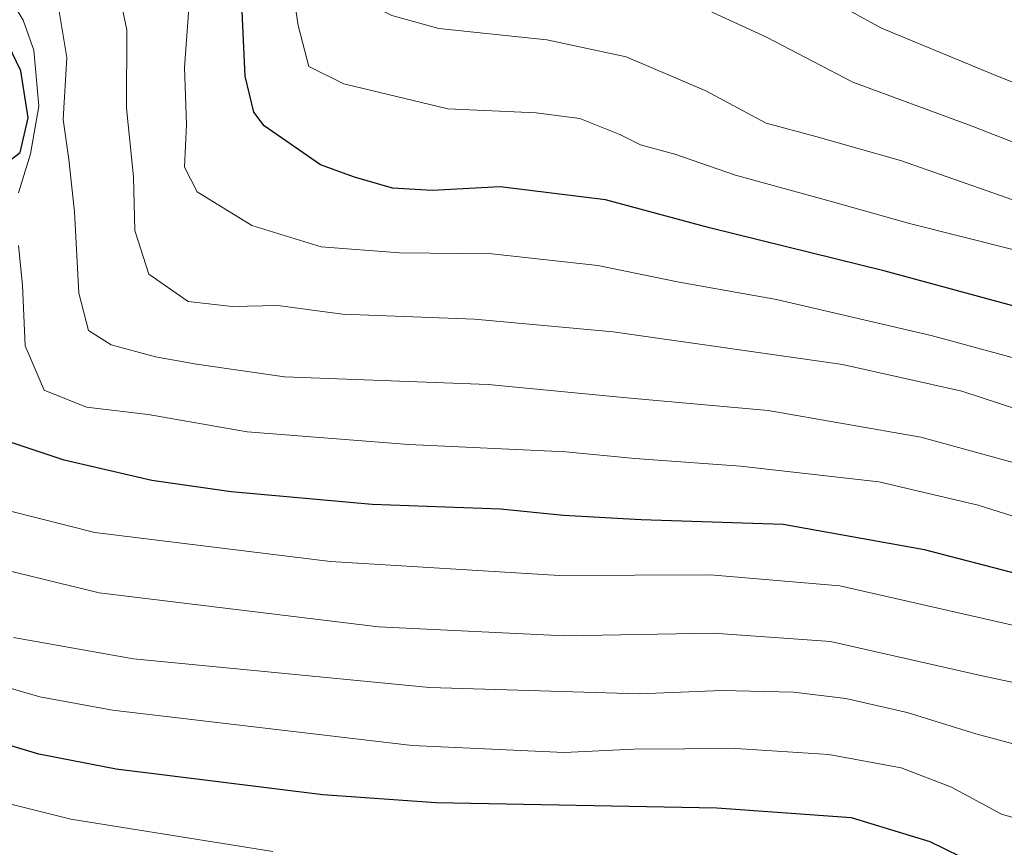
# Model space of a CAD drawing. Units: metres. Extents: x 593457 to 596893, y 4754516 to 4756876.
# Drawn here: x 595454 to 595586, y 4755074 to 4755185 of the extents above; entities that cross this region are included whole.
import ezdxf

# ---------------------------------------------------------------- set-up
doc = ezdxf.new("R2010")
doc.units = ezdxf.units.M
doc.header["$MEASUREMENT"] = 0
doc.layers.add('Curva de nivel maestra', color=36, linetype='Continuous', lineweight=30)
doc.layers.add('Curva de nivel normal', color=36, linetype='Continuous', lineweight=0)

msp = doc.modelspace()

# ---------------------------------------------------------------- linework, layer by layer
at = {"layer": 'Curva de nivel maestra', "color": 36, "linetype": 'Continuous', "lineweight": 30}
for points in [[(595608.57, 4755140.69, 500), (595570.08, 4755151.13, 500), (595546.56, 4755156.93, 500), (595532.64, 4755160.68, 500), (595518.53, 4755162.44, 500), (595509.42, 4755161.95, 500), (595504.1, 4755162.27, 500), (595499, 4755163.74, 500), (595494.43, 4755165.39, 500), (595486.89, 4755170.59, 500), (595485.53, 4755172.44, 500), (595484.36, 4755177.28, 500), (595483.83, 4755188.87, 500), (595482.67, 4755195.94, 500), (595481.14, 4755199.88, 500), (595471.98, 4755215.35, 500), (595461.92, 4755229.6, 500), (595456.55, 4755240.49, 500), (595451.83, 4755256.54, 500)], [(595450.91, 4755164.55, 525), (595454.21, 4755167.04, 525), (595455.26, 4755171.67, 525), (595454.28, 4755177.98, 525), (595451.44, 4755183.81, 525)], [(595741.11, 4755063.81, 525), (595717.63, 4755075.34, 525), (595697.82, 4755083.77, 525), (595684.45, 4755087.99, 525), (595673.03, 4755090.58, 525), (595652.95, 4755095.63, 525), (595637.36, 4755099.01, 525), (595613.55, 4755103.89, 525), (595575.36, 4755113.82, 525), (595556.41, 4755117.18, 525), (595537.38, 4755117.81, 525), (595526.98, 4755118.4, 525), (595518.56, 4755119.26, 525), (595501.34, 4755119.88, 525), (595482.48, 4755121.57, 525), (595471.84, 4755123.1, 525), (595460.09, 4755125.84, 525), (595449.48, 4755129.33, 525)], [(595590.18, 4755067.82, 550), (595576.1, 4755074.7, 550), (595565.59, 4755077.89, 550), (595547.55, 4755079.18, 550), (595509.89, 4755079.92, 550), (595494.76, 4755081, 550), (595467.05, 4755084.41, 550), (595456.73, 4755086.44, 550), (595442.12, 4755090.82, 550)]]:
    msp.add_polyline3d(points, dxfattribs=at)
at = {"layer": 'Curva de nivel normal', "color": 36, "linetype": 'Continuous', "lineweight": 0}
for points in [[(595594.41, 4755165.62, 485), (595581.73, 4755170.57, 485), (595565.76, 4755176.46, 485), (595554.18, 4755182.49, 485), (595546.52, 4755186.01, 485), (595539.42, 4755188.37, 485), (595534.42, 4755190.45, 485), (595528.32, 4755192.02, 485), (595521.33, 4755192.74, 485), (595515.48, 4755192.88, 485), (595512.54, 4755194.38, 485), (595509.13, 4755199.69, 485), (595501.83, 4755212.26, 485), (595488.67, 4755239.99, 485), (595482.49, 4755255.26, 485), (595476.27, 4755270.1, 485), (595468.9, 4755290.11, 485), (595465.09, 4755302.59, 485), (595462.53, 4755313.73, 485), (595458.35, 4755327.84, 485), (595456.16, 4755342.44, 485), (595455.02, 4755361.11, 485), (595453.08, 4755368.77, 485)], [(595589.85, 4755159.78, 490), (595572.12, 4755165.95, 490), (595560.79, 4755169.19, 490), (595554.13, 4755170.97, 490), (595546.04, 4755175.28, 490), (595535.37, 4755179.87, 490), (595524.78, 4755182.14, 490), (595510.3, 4755183.66, 490), (595504.01, 4755185.39, 490), (595500.92, 4755186.96, 490), (595499.2, 4755190.76, 490), (595498.37, 4755196.71, 490), (595494.76, 4755207.15, 490), (595484.93, 4755225.69, 490), (595480.26, 4755235.17, 490), (595476.67, 4755244.44, 490), (595471.99, 4755256.11, 490), (595466.59, 4755273.47, 490), (595459.48, 4755292.76, 490), (595450.34, 4755324.1, 490)], [(595587.19, 4755154.05, 495), (595573.33, 4755157.51, 495), (595562.73, 4755160.54, 495), (595550.03, 4755164, 495), (595541.9, 4755166.8, 495), (595537.32, 4755168.06, 495), (595534.55, 4755169.43, 495), (595529.19, 4755171.59, 495), (595523.34, 4755172.34, 495), (595511.51, 4755172.89, 495), (595497.55, 4755176.25, 495), (595492.86, 4755178.56, 495), (595491.47, 4755184.04, 495), (595488.46, 4755204.16, 495), (595471.21, 4755229.97, 495), (595467.46, 4755236.84, 495), (595465.55, 4755242.11, 495), (595458.98, 4755263.87, 495), (595457.65, 4755271.83, 495), (595458.72, 4755277.54, 495), (595458.61, 4755280.48, 495), (595454.1, 4755286.15, 495)], [(595609.45, 4755133.48, 505), (595576.26, 4755142.5, 505), (595555.51, 4755147.36, 505), (595542.49, 4755149.66, 505), (595531.6, 4755151.88, 505), (595517.41, 4755153.44, 505), (595505.01, 4755153.6, 505), (595494.54, 4755154.41, 505), (595485.24, 4755157.27, 505), (595477.92, 4755161.75, 505), (595476.21, 4755165.08, 505), (595476.49, 4755170.77, 505), (595476.24, 4755178.44, 505), (595476.75, 4755185.75, 505), (595476.28, 4755190.6, 505), (595473.46, 4755197.09, 505), (595466.34, 4755208.96, 505), (595449.68, 4755233.38, 505)], [(595602.72, 4755127.76, 510), (595580.34, 4755135.04, 510), (595564.38, 4755138.65, 510), (595533.65, 4755143.01, 510), (595515.07, 4755144.72, 510), (595497.41, 4755145.38, 510), (595488.71, 4755146.56, 510), (595482.62, 4755146.41, 510), (595476.72, 4755147.08, 510), (595471.46, 4755150.73, 510), (595469.59, 4755156.6, 510), (595469.4, 4755163.79, 510), (595468.44, 4755172.96, 510), (595468.5, 4755183.48, 510), (595466.76, 4755191.78, 510), (595459.8, 4755204.99, 510), (595449.37, 4755220.4, 510)], [(595765.33, 4755068.13, 515), (595743.55, 4755080.98, 515), (595716.27, 4755093.7, 515), (595692.46, 4755101.68, 515), (595670.07, 4755106.56, 515), (595647.3, 4755111.96, 515), (595606.93, 4755120.12, 515), (595574.88, 4755128.92, 515), (595554.43, 4755132.46, 515), (595535.47, 4755134.17, 515), (595516.92, 4755135.95, 515), (595489.62, 4755136.98, 515), (595477.84, 4755138.7, 515), (595472.32, 4755139.68, 515), (595466.4, 4755141.26, 515), (595463.35, 4755143.19, 515), (595462.05, 4755148.17, 515), (595461.5, 4755159.11, 515), (595460.75, 4755166.11, 515), (595459.97, 4755171.44, 515), (595460.48, 4755179.77, 515), (595459.09, 4755188.11, 515), (595452.1, 4755202.45, 515)], [(595556.57, 4755190.9, 480), (595569.61, 4755183.7, 480), (595584.37, 4755177.59, 480), (595600.91, 4755170.92, 480)], [(595452, 4755189.13, 520), (595454.62, 4755184.76, 520), (595456.03, 4755180.73, 520), (595456.71, 4755173.25, 520), (595455.6, 4755166.84, 520), (595453.99, 4755161.64, 520)], [(595453.99, 4755154.56, 520), (595454.53, 4755149.28, 520), (595454.87, 4755141.12, 520), (595457.41, 4755135.19, 520), (595463.08, 4755132.9, 520), (595471.37, 4755131.93, 520), (595484.62, 4755129.63, 520), (595506.29, 4755127.91, 520), (595527.3, 4755126.95, 520), (595536.54, 4755126.06, 520), (595550.71, 4755125.01, 520), (595569.22, 4755122.92, 520), (595582.52, 4755119.78, 520), (595599.72, 4755114.32, 520), (595616.33, 4755110.26, 520), (595636.74, 4755106.77, 520), (595651.36, 4755103.73, 520), (595668.68, 4755099.38, 520), (595688.84, 4755094.87, 520), (595702.65, 4755090.68, 520), (595719.02, 4755084.06, 520), (595737.6, 4755075.3, 520), (595757.86, 4755063.6, 520)], [(595706.6, 4755071.74, 530), (595686.74, 4755079.36, 530), (595656.72, 4755087.35, 530), (595631.66, 4755092.32, 530), (595613.39, 4755096.51, 530), (595598.95, 4755101.03, 530), (595564, 4755109, 530), (595546.62, 4755110.47, 530), (595526.46, 4755110.35, 530), (595495.77, 4755112.25, 530), (595464.22, 4755116.14, 530), (595452.93, 4755118.97, 530)], [(595448.07, 4755112.12, 535), (595464.78, 4755108.03, 535), (595502.23, 4755103.51, 535), (595527.11, 4755102.28, 535), (595547.07, 4755102.66, 535), (595562.74, 4755101.52, 535), (595583.07, 4755096.93, 535), (595598.83, 4755093.58, 535), (595612.7, 4755089.34, 535), (595628.34, 4755085.37, 535), (595657.33, 4755079.12, 535), (595681.13, 4755072.51, 535)], [(595453.3, 4755102.05, 540), (595469.41, 4755099.22, 540), (595509.06, 4755095.37, 540), (595537.15, 4755094.53, 540), (595548.21, 4755094.97, 540), (595557.79, 4755094.75, 540), (595564.81, 4755093.89, 540), (595573.01, 4755092.03, 540), (595582.23, 4755089.15, 540), (595590.38, 4755086.95, 540), (595599.93, 4755083.88, 540), (595611.49, 4755081.33, 540), (595637.64, 4755075.1, 540), (595658.71, 4755070.25, 540)], [(595444.09, 4755097.8, 545), (595456.84, 4755094.11, 545), (595466.6, 4755092.33, 545), (595506.74, 4755087.6, 545), (595527.07, 4755086.66, 545), (595536.41, 4755087.11, 545), (595550.1, 4755087.2, 545), (595562.55, 4755086.4, 545), (595572.22, 4755084.59, 545), (595578.97, 4755082.01, 545), (595585.68, 4755078.38, 545), (595595.27, 4755075.64, 545), (595619.83, 4755071.46, 545)], [(595488.05, 4755073.41, 555), (595461.01, 4755077.71, 555), (595452.94, 4755079.74, 555)]]:
    msp.add_polyline3d(points, dxfattribs=at)

doc.saveas('drawing.dxf')
